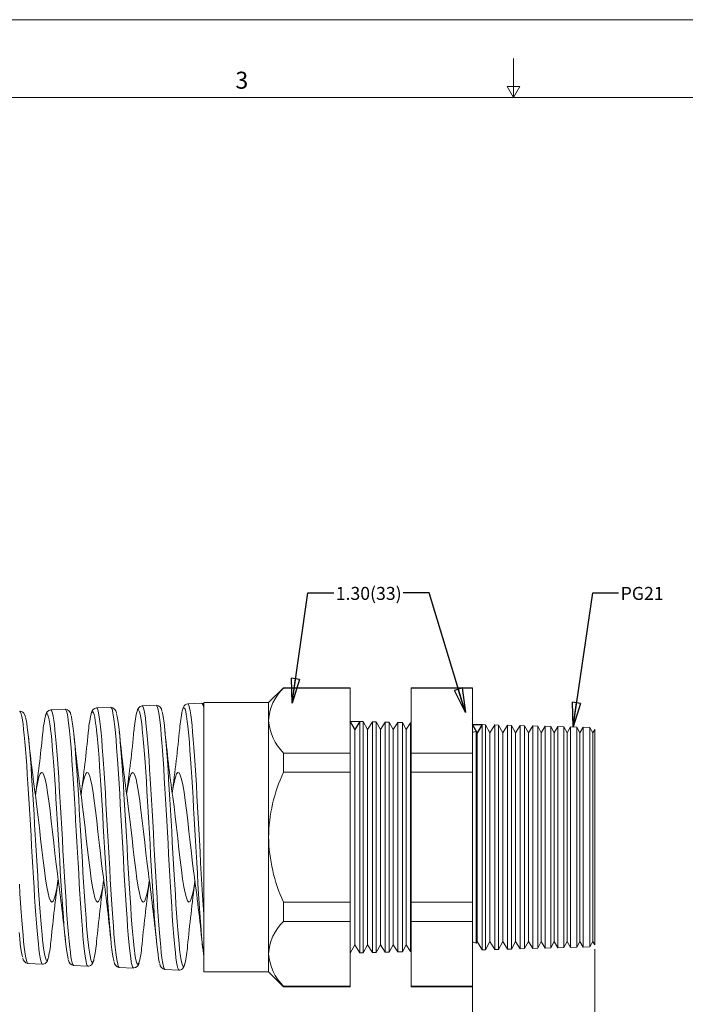
# Model space of a CAD drawing. Units: inches. Extents: x 0 to 22, y 0 to 17.
# Drawn here: x 6.2 to 12.7, y 7.5 to 17 of the extents above; entities that cross this region are included whole.
import ezdxf

# ---------------------------------------------------------------- set-up
doc = ezdxf.new("R2010")
doc.units = ezdxf.units.IN
doc.header["$MEASUREMENT"] = 0
doc.layers.add('VIEW_PV', color=7, linetype='Continuous', lineweight=0)
doc.styles.add('SLDTEXTSTYLE0', font='TXT', dxfattribs={"width": 0.75})
doc.dimstyles.new('SLDDIMSTYLE0', dxfattribs={"dimtxt": 0.125, "dimasz": 0.23622, "dimexe": 0, "dimexo": 0.0625, "dimgap": 0.03125, "dimtad": 1, "dimtoh": 1, "dimlfac": 0.5, "dimdsep": 46, "dimtxsty": 'SLDTEXTSTYLE0', "dimblk1": 'CLOSED', "dimblk2": 'CLOSED', "dimsah": 1, "dimcen": 0.09, "dimadec": 0, "dimazin": 0, "dimtfac": 1, "dimtofl": 0, "dimtmove": 0, "dimatfit": 3, "dimldrblk": 'CLOSED', "dimfxl": 1, "dimtolj": 1, "dimtzin": 12, "dimarcsym": 0})
doc.dimstyles.new('SLDDIMSTYLE1', dxfattribs={"dimtxt": 0.125, "dimasz": 0.23622, "dimexe": 0, "dimexo": 0.0625, "dimgap": 0.03125, "dimtad": 1, "dimtoh": 1, "dimlfac": 0.5, "dimzin": 12, "dimdsep": 46, "dimtxsty": 'SLDTEXTSTYLE0', "dimblk1": 'CLOSED', "dimblk2": 'CLOSED', "dimsah": 1, "dimcen": 0.09, "dimadec": 0, "dimazin": 0, "dimtfac": 1, "dimtofl": 0, "dimtmove": 0, "dimatfit": 3, "dimldrblk": 'CLOSED', "dimfxl": 1, "dimtolj": 1, "dimtzin": 12, "dimarcsym": 0})
doc.dimstyles.new('SLDDIMSTYLE2', dxfattribs={"dimtxt": 0.23622, "dimasz": 0.23622, "dimexe": 0, "dimexo": 0.0625, "dimgap": 0.059055, "dimtad": 0, "dimtih": 1, "dimtoh": 1, "dimdec": 0, "dimzin": 0, "dimdsep": 46, "dimtxsty": 'Standard', "dimblk1": 'CLOSED', "dimblk2": 'CLOSED', "dimsah": 1, "dimcen": 0.09, "dimadec": 0, "dimazin": 0, "dimtfac": 1, "dimtdec": 0, "dimtofl": 0, "dimtmove": 0, "dimatfit": 3, "dimldrblk": 'CLOSED', "dimfxl": 1, "dimtolj": 1, "dimtzin": 0, "dimarcsym": 0})

# ---------------------------------------------------------------- blocks, each defined once
blk = doc.blocks.new('_Closed')
at = {"color": 0, "linetype": 'ByBlock', "lineweight": -2}
for p, q in [((-1, 0.166667), (0, 0)), ((-1, 0.166667), (-1, -0.166667)), ((0, 0), (-1, -0.166667)), ((0, 0), (-1, 0))]:
    blk.add_line(p, q, dxfattribs=at)
blk = doc.blocks.new('*D5')
at = {"layer": 'VIEW_PV'}
for p, q in [((10.6046, 10.1588), (10.6046, 5.107)), ((11.7846, 8.0293), (11.7846, 5.107)), ((11.0965, 5.3449), (11.0965, 5.1464)), ((11.0965, 5.3449), (11.1724, 5.3449)), ((11.4329, 5.3449), (11.357, 5.3449)), ((11.4329, 5.3449), (11.4329, 5.1464)), ((10.6046, 5.1464), (10.1321, 5.1464)), ((11.7846, 5.1464), (10.6046, 5.1464)), ((11.0965, 5.1464), (11.1724, 5.1464)), ((11.4329, 5.1464), (11.357, 5.1464)), ((11.7846, 5.1464), (12.257, 5.1464))]:
    blk.add_line(p, q, dxfattribs=at)
at = {"layer": 'VIEW_PV', "xscale": 0.2362204724, "yscale": 0.2362204724}
blk.add_blockref('_Closed', (10.6046, 5.1464, 0.0141), dxfattribs=at)
at = {"layer": 'VIEW_PV', "xscale": 0.2362204724, "yscale": 0.2362204724, "rotation": 180}
blk.add_blockref('_Closed', (11.7846, 5.1464, 0.0141), dxfattribs=at)
at = {"layer": 'VIEW_PV', "char_height": 0.125, "attachment_point": 1, "style": 'SLDTEXTSTYLE0'}
for s, insert in [('0.59', (10.7483, 5.3061)), ('15', (11.1724, 5.3061))]:
    blk.add_mtext(s, dxfattribs=dict(at, insert=insert))
blk = doc.blocks.new('*D6')
at = {"layer": 'VIEW_PV'}
for p, q in [((10.6046, 10.1588), (10.6046, 5.107)), ((1.6241, 8.0635), (1.6241, 5.107)), ((6.4071, 5.3449), (6.4071, 5.1464)), ((6.4071, 5.3449), (6.483, 5.3449)), ((6.8359, 5.3449), (6.76, 5.3449)), ((6.8359, 5.3449), (6.8359, 5.1464)), ((1.6241, 5.1464), (10.6046, 5.1464)), ((6.4071, 5.1464), (6.483, 5.1464)), ((6.8359, 5.1464), (6.76, 5.1464))]:
    blk.add_line(p, q, dxfattribs=at)
at = {"layer": 'VIEW_PV', "xscale": 0.2362204724, "yscale": 0.2362204724}
for p, rotation in [((1.6241, 5.1464, 0.0141), 180), ((10.6046, 5.1464, 0.0141), 360)]:
    blk.add_blockref('_Closed', p, dxfattribs=dict(at, rotation=rotation))
at = {"layer": 'VIEW_PV', "char_height": 0.125, "attachment_point": 1, "style": 'SLDTEXTSTYLE0'}
for s, insert in [('4.49', (6.0589, 5.3061)), ('114', (6.483, 5.3061))]:
    blk.add_mtext(s, dxfattribs=dict(at, insert=insert))

msp = doc.modelspace()

# ---------------------------------------------------------------- linework, layer by layer
at = {"color": 7, "linetype": 'Continuous', "lineweight": 15}
for p, q in [((8.78, 10.5521), (8.637, 10.4091)), ((9.4244, 10.5521), (8.78, 10.5521)), ((8.78, 10.5521), (8.78, 10.5481)), ((9.4244, 10.5521), (9.4244, 10.5481)), ((10.6046, 10.5521), (10.014, 10.5521)), ((10.014, 10.5481), (10.014, 10.5521)), ((10.6046, 10.5521), (10.6046, 10.5481)), ((9.4244, 10.5481), (8.78, 10.5481)), ((9.4244, 10.5481), (9.4244, 9.9218)), ((10.6046, 10.5481), (10.014, 10.5481)), ((10.014, 9.9218), (10.014, 10.5481)), ((10.6046, 10.5481), (10.6046, 9.9218)), ((7.1139, 10.3632), (6.9761, 10.3572)), ((7.5532, 10.3824), (7.4168, 10.3764)), ((7.4168, 10.3758), (7.4171, 10.3759)), ((7.9925, 10.4016), (7.8575, 10.3957)), ((8.637, 10.4091), (8.0106, 10.4091)), ((8.0106, 9.1091), (8.0106, 10.4091)), ((8.637, 10.4091), (8.637, 10.2349)), ((6.6746, 10.344), (6.5355, 10.338)), ((8.637, 10.2349), (8.637, 9.1091)), ((9.4685, 10.1479), (9.4244, 10.2291)), ((9.5168, 10.2267), (9.4685, 10.1479)), ((9.5502, 10.2258), (9.5168, 10.2267)), ((9.5168, 10.2267), (9.5168, 7.9915)), ((9.5925, 10.1479), (9.5502, 10.2258)), ((9.5502, 10.2258), (9.5502, 9.1091)), ((9.6388, 10.2235), (9.5925, 10.1479)), ((9.676, 10.2225), (9.6388, 10.2235)), ((9.6388, 7.9947), (9.6388, 10.2235)), ((9.7165, 10.1479), (9.676, 10.2225)), ((9.676, 10.2225), (9.676, 9.1091)), ((9.7608, 10.2203), (9.7165, 10.1479)), ((9.8018, 10.2192), (9.7608, 10.2203)), ((9.7608, 7.9979), (9.7608, 10.2203)), ((9.8405, 10.1479), (9.8018, 10.2192)), ((9.8018, 10.2192), (9.8018, 9.1091)), ((9.8829, 10.2171), (9.8405, 10.1479)), ((9.9276, 10.2159), (9.8829, 10.2171)), ((9.8829, 8.0011), (9.8829, 10.2171)), ((9.9645, 10.1479), (9.9276, 10.2159)), ((9.9276, 10.2159), (9.9276, 9.1091)), ((10.0049, 10.2139), (9.9645, 10.1479)), ((10.014, 10.2136), (10.0049, 10.2139)), ((10.0049, 8.0043), (10.0049, 10.2139)), ((10.6969, 10.1958), (10.6486, 10.117)), ((10.7304, 10.1949), (10.6969, 10.1958)), ((10.6969, 10.1958), (10.6969, 8.0224)), ((10.7726, 10.117), (10.7304, 10.1949)), ((10.7304, 10.1949), (10.7304, 9.1091)), ((10.8189, 10.1926), (10.7726, 10.117)), ((10.8561, 10.1916), (10.8189, 10.1926)), ((10.8189, 8.0256), (10.8189, 10.1926)), ((10.8966, 10.117), (10.8561, 10.1916)), ((10.8561, 10.1916), (10.8561, 9.1091)), ((10.941, 10.1894), (10.8966, 10.117)), ((10.9819, 10.1883), (10.941, 10.1894)), ((10.941, 8.0288), (10.941, 10.1894)), ((11.0206, 10.117), (10.9819, 10.1883)), ((10.9819, 10.1883), (10.9819, 9.1091)), ((11.063, 10.1862), (11.0206, 10.117)), ((11.1077, 10.185), (11.063, 10.1862)), ((11.063, 8.032), (11.063, 10.1862)), ((11.1446, 10.117), (11.1077, 10.185)), ((11.1077, 10.185), (11.1077, 9.1091)), ((11.1851, 10.183), (11.1446, 10.117)), ((11.2335, 10.1817), (11.1851, 10.183)), ((11.1851, 8.0352), (11.1851, 10.183)), ((11.2686, 10.117), (11.2335, 10.1817)), ((11.2335, 10.1817), (11.2335, 9.1091)), ((11.3071, 10.1798), (11.2686, 10.117)), ((11.3593, 10.1784), (11.3071, 10.1798)), ((11.3071, 8.0384), (11.3071, 10.1798)), ((11.3926, 10.117), (11.3593, 10.1784)), ((11.3593, 10.1784), (11.3593, 9.1091)), ((11.4292, 10.1766), (11.3926, 10.117)), ((11.4851, 10.1751), (11.4292, 10.1766)), ((11.4292, 8.0416), (11.4292, 10.1766)), ((11.5166, 10.117), (11.4851, 10.1751)), ((11.4851, 10.1751), (11.4851, 9.1091)), ((11.5512, 10.1734), (11.5166, 10.117)), ((11.6109, 10.1718), (11.5512, 10.1734)), ((11.5512, 8.0448), (11.5512, 10.1734)), ((11.6406, 10.117), (11.6109, 10.1718)), ((11.6109, 10.1718), (11.6109, 9.1091)), ((11.6732, 10.1702), (11.6406, 10.117)), ((11.7367, 10.1685), (11.6732, 10.1702)), ((11.6732, 8.048), (11.6732, 10.1702)), ((9.4685, 10.1479), (9.4685, 8.0703)), ((9.5925, 10.1479), (9.5925, 8.0703)), ((9.7165, 10.1479), (9.7165, 8.0703)), ((9.8405, 10.1479), (9.8405, 8.0703)), ((9.9645, 10.1479), (9.9645, 8.0703)), ((10.6486, 10.117), (10.6402, 10.1326)), ((10.6402, 9.1091), (10.6402, 10.1326)), ((10.6486, 10.117), (10.6486, 8.1012)), ((10.7726, 10.117), (10.7726, 8.1012)), ((10.8966, 10.117), (10.8966, 8.1012)), ((11.0206, 10.117), (11.0206, 8.1012)), ((11.1446, 10.117), (11.1446, 8.1012)), ((11.2686, 10.117), (11.2686, 8.1012)), ((11.3926, 10.117), (11.3926, 8.1012)), ((11.5166, 10.117), (11.5166, 8.1012)), ((11.6406, 10.117), (11.6406, 8.1012)), ((11.7646, 10.117), (11.7367, 10.1685)), ((11.7367, 10.1685), (11.7367, 9.1091)), ((11.7846, 10.1495), (11.7646, 10.117)), ((11.7646, 10.117), (11.7646, 8.1012)), ((11.7846, 8.0687), (11.7846, 10.1495)), ((8.78, 9.9218), (8.78, 9.7354)), ((9.4244, 9.9218), (8.78, 9.9218)), ((9.4244, 9.9218), (9.4244, 9.7354)), ((10.6046, 9.9218), (10.014, 9.9218)), ((10.014, 9.7354), (10.014, 9.9218)), ((10.6046, 9.9218), (10.6046, 9.7354)), ((9.4244, 9.7354), (8.78, 9.7354)), ((9.4244, 9.7354), (9.4244, 8.4828)), ((10.6046, 9.7354), (10.014, 9.7354)), ((10.014, 8.4828), (10.014, 9.7354)), ((10.6046, 9.7354), (10.6046, 8.4828)), ((8.0106, 7.8091), (8.0106, 9.1091)), ((8.637, 9.1091), (8.637, 7.9833)), ((9.5502, 9.1091), (9.5502, 7.9924)), ((9.676, 9.1091), (9.676, 7.9957)), ((9.8018, 9.1091), (9.8018, 7.999)), ((9.9276, 9.1091), (9.9276, 8.0023)), ((10.6402, 8.0856), (10.6402, 9.1091)), ((10.7304, 9.1091), (10.7304, 8.0233)), ((10.8561, 9.1091), (10.8561, 8.0266)), ((10.9819, 9.1091), (10.9819, 8.0299)), ((11.1077, 9.1091), (11.1077, 8.0332)), ((11.2335, 9.1091), (11.2335, 8.0365)), ((11.3593, 9.1091), (11.3593, 8.0398)), ((11.4851, 9.1091), (11.4851, 8.043)), ((11.6109, 9.1091), (11.6109, 8.0463)), ((11.7367, 9.1091), (11.7367, 8.0496)), ((9.4244, 8.4828), (8.78, 8.4828)), ((8.78, 8.4828), (8.78, 8.2964)), ((9.4244, 8.4828), (9.4244, 8.2964)), ((10.014, 8.2964), (10.014, 8.4828)), ((10.6046, 8.4828), (10.014, 8.4828)), ((10.6046, 8.4828), (10.6046, 8.2964)), ((9.4244, 8.2964), (8.78, 8.2964)), ((9.4244, 8.2964), (9.4244, 7.6701)), ((10.6046, 8.2964), (10.014, 8.2964)), ((10.014, 7.6701), (10.014, 8.2964)), ((10.6046, 8.2964), (10.6046, 7.6701)), ((10.6402, 8.0856), (10.6486, 8.1012)), ((10.6486, 8.1012), (10.6969, 8.0224)), ((10.7304, 8.0233), (10.7726, 8.1012)), ((10.7726, 8.1012), (10.8189, 8.0256)), ((10.8561, 8.0266), (10.8966, 8.1012)), ((10.8966, 8.1012), (10.941, 8.0288)), ((10.9819, 8.0299), (11.0206, 8.1012)), ((11.0206, 8.1012), (11.063, 8.032)), ((11.1077, 8.0332), (11.1446, 8.1012)), ((11.1446, 8.1012), (11.1851, 8.0352)), ((11.2335, 8.0365), (11.2686, 8.1012)), ((11.2686, 8.1012), (11.3071, 8.0384)), ((11.3593, 8.0398), (11.3926, 8.1012)), ((11.3926, 8.1012), (11.4292, 8.0416)), ((11.4851, 8.043), (11.5166, 8.1012)), ((11.5166, 8.1012), (11.5512, 8.0448)), ((11.6109, 8.0463), (11.6406, 8.1012)), ((11.6406, 8.1012), (11.6732, 8.048)), ((11.7367, 8.0496), (11.7646, 8.1012)), ((11.7646, 8.1012), (11.7846, 8.0687)), ((9.4244, 7.9891), (9.4685, 8.0703)), ((9.4685, 8.0703), (9.5168, 7.9915)), ((9.5168, 7.9915), (9.5502, 7.9924)), ((9.5502, 7.9924), (9.5925, 8.0703)), ((9.5925, 8.0703), (9.6388, 7.9947)), ((9.6388, 7.9947), (9.676, 7.9957)), ((9.676, 7.9957), (9.7165, 8.0703)), ((9.7165, 8.0703), (9.7608, 7.9979)), ((9.7608, 7.9979), (9.8018, 7.999)), ((9.8018, 7.999), (9.8405, 8.0703)), ((9.8405, 8.0703), (9.8829, 8.0011)), ((9.8829, 8.0011), (9.9276, 8.0023)), ((9.9276, 8.0023), (9.9645, 8.0703)), ((9.9645, 8.0703), (10.0049, 8.0043)), ((10.0049, 8.0043), (10.014, 8.0045)), ((10.6969, 8.0224), (10.7304, 8.0233)), ((10.8189, 8.0256), (10.8561, 8.0266)), ((10.941, 8.0288), (10.9819, 8.0299)), ((11.063, 8.032), (11.1077, 8.0332)), ((11.1851, 8.0352), (11.2335, 8.0365)), ((11.3071, 8.0384), (11.3593, 8.0398)), ((11.4292, 8.0416), (11.4851, 8.043)), ((11.5512, 8.0448), (11.6109, 8.0463)), ((11.6732, 8.048), (11.7367, 8.0496)), ((6.3152, 7.8898), (6.4549, 7.8837)), ((8.637, 7.9833), (8.637, 7.8091)), ((6.7558, 7.8706), (6.8942, 7.8646)), ((7.1965, 7.8514), (7.3335, 7.8454)), ((7.6372, 7.8321), (7.7729, 7.8262)), ((8.0106, 7.8091), (8.637, 7.8091)), ((8.637, 7.8091), (8.78, 7.6661)), ((9.4244, 7.6701), (8.78, 7.6701)), ((8.78, 7.6701), (8.78, 7.6661)), ((8.78, 7.6661), (9.4244, 7.6661)), ((9.4244, 7.6701), (9.4244, 7.6661)), ((10.6046, 7.6701), (10.014, 7.6701)), ((10.014, 7.6661), (10.014, 7.6701)), ((10.014, 7.6661), (10.6046, 7.6661)), ((10.6046, 7.6701), (10.6046, 7.6661))]:
    msp.add_line(p, q, dxfattribs=at)
at = {"color": 7, "linetype": 'Continuous'}
for p, q in [((9.4244, 10.2291), (9.5168, 10.2267)), ((9.4685, 10.1479), (9.4244, 10.2291)), ((9.5168, 10.2267), (9.4685, 10.1479)), ((10.6046, 10.1982), (10.6969, 10.1958)), ((10.6486, 10.117), (10.6046, 10.1982)), ((10.6969, 10.1958), (10.6486, 10.117))]:
    msp.add_line(p, q, dxfattribs=at)
at = {"color": 7, "linetype": 'Continuous', "lineweight": 15, "flags": 128}
for points in [[(7.3336, 7.8465), (7.3298, 7.8474), (7.3238, 7.858), (7.318, 7.8772), (7.3122, 7.9048), (7.3063, 7.9419), (7.3003, 7.9876), (7.2945, 8.0398), (7.2886, 8.0994), (7.2826, 8.1681), (7.2766, 8.2435), (7.2708, 8.3229), (7.265, 8.4077), (7.259, 8.5), (7.2531, 8.5967), (7.2472, 8.6942), (7.2414, 8.7946), (7.2354, 8.9001), (7.2294, 9.0071), (7.2236, 9.1117), (7.2178, 9.2163), (7.2118, 9.3231), (7.2058, 9.4283), (7.2, 9.5282), (7.1942, 9.6252), (7.1882, 9.7213), (7.1822, 9.8128), (7.1764, 9.8968), (7.1706, 9.9753), (7.1646, 10.0498), (7.1586, 10.1173), (7.1528, 10.1759), (7.147, 10.227), (7.141, 10.2715), (7.135, 10.3076), (7.1292, 10.3341), (7.1234, 10.3522), (7.1174, 10.3618), (7.1139, 10.3621)], [(7.4171, 10.3759), (7.4179, 10.3763), (7.4238, 10.3706), (7.4298, 10.3556), (7.4358, 10.3314), (7.4417, 10.2993), (7.4475, 10.2589), (7.4535, 10.2089), (7.4595, 10.1509), (7.4653, 10.0871), (7.4712, 10.0165), (7.4772, 9.9373), (7.4833, 9.8519), (7.4891, 9.7637), (7.4949, 9.6709), (7.5009, 9.5713), (7.5069, 9.4683), (7.5128, 9.3655), (7.5186, 9.261), (7.5247, 9.1523), (7.5307, 9.0432), (7.5365, 8.9376), (7.5424, 8.8332), (7.5484, 8.7277), (7.5544, 8.625), (7.5602, 8.5285), (7.5661, 8.436), (7.5721, 8.3457), (7.5781, 8.2609), (7.584, 8.1845), (7.5898, 8.1145), (7.5958, 8.0496), (7.6018, 7.9925), (7.6077, 7.9448), (7.6135, 7.9052), (7.6196, 7.8732), (7.6256, 7.8502), (7.6314, 7.8367), (7.6372, 7.8321)], [(7.773, 7.8266), (7.7724, 7.8262), (7.7666, 7.8317), (7.7608, 7.8461), (7.7548, 7.8699), (7.7488, 7.9029), (7.743, 7.9433), (7.7372, 7.9918), (7.7312, 8.0497), (7.7252, 8.1154), (7.7194, 8.1862), (7.7136, 8.2633), (7.7076, 8.3488), (7.7016, 8.4398), (7.6958, 8.5328), (7.69, 8.6298), (7.684, 8.7331), (7.678, 8.8391), (7.6722, 8.9439), (7.6663, 9.0498), (7.6603, 9.1592), (7.6543, 9.2682), (7.6485, 9.3729), (7.6427, 9.4758), (7.6368, 9.579), (7.6308, 9.6787), (7.6249, 9.7715), (7.6191, 9.8598), (7.6131, 9.9451), (7.6071, 10.0243), (7.6013, 10.0947), (7.5955, 10.1584), (7.5895, 10.2163), (7.5836, 10.266), (7.5777, 10.3062), (7.5719, 10.3382), (7.5659, 10.3621), (7.5599, 10.3769), (7.5541, 10.3823), (7.5532, 10.3818)], [(7.8575, 10.3951), (7.844, 10.3929), (7.8319, 10.3861), (7.8237, 10.3782), (7.8177, 10.3693), (7.8123, 10.3578), (7.8059, 10.3379), (7.8055, 10.3363)], [(7.8576, 10.3951), (7.8628, 10.3924), (7.8686, 10.3802), (7.8744, 10.3592), (7.8804, 10.3286), (7.8864, 10.289), (7.8923, 10.2421), (7.8982, 10.1874), (7.9042, 10.1232), (7.9102, 10.0516), (7.9161, 9.9753), (7.9219, 9.893), (7.9279, 9.8026), (7.9339, 9.707), (7.9397, 9.6099), (7.9456, 9.5093), (7.9516, 9.4028), (7.9577, 9.2941), (7.9635, 9.1871), (7.9693, 9.0795), (7.9753, 8.969), (7.9813, 8.8595), (7.9872, 8.7548), (7.993, 8.6525), (7.999, 8.5505), (8.005, 8.4526), (8.0106, 8.3663)], [(8.0106, 10.3599), (8.0085, 10.3691), (8.0027, 10.3887), (7.9968, 10.3994), (7.9926, 10.4006)], [(8.0109, 10.3976), (8.0077, 10.3992), (7.9927, 10.401)], [(6.4549, 7.8845), (6.4504, 7.8866), (6.4446, 7.8977), (6.4387, 7.9172), (6.4327, 7.9459), (6.4267, 7.9831), (6.4209, 8.0271), (6.4151, 8.0786), (6.4091, 8.139), (6.4032, 8.2065), (6.3973, 8.2784), (6.3915, 8.356), (6.3855, 8.4413), (6.3795, 8.5314), (6.3737, 8.623), (6.3679, 8.7179), (6.3619, 8.8184), (6.3559, 8.921), (6.3501, 9.0219), (6.3443, 9.1234), (6.3383, 9.2277), (6.3323, 9.3311), (6.3265, 9.4299), (6.3207, 9.5265), (6.3147, 9.6229), (6.3087, 9.7154), (6.3029, 9.801), (6.2971, 9.8819), (6.2911, 9.9594), (6.2851, 10.0307), (6.2792, 10.0935), (6.2734, 10.1494), (6.2675, 10.1995), (6.2615, 10.2415), (6.2557, 10.2743), (6.2498, 10.2991), (6.2438, 10.3161), (6.2378, 10.3241), (6.2352, 10.3238)], [(6.2897, 10.2718), (6.2821, 10.2926), (6.2738, 10.3061), (6.2653, 10.3146), (6.2529, 10.3215), (6.2371, 10.3243), (6.2354, 10.324)], [(6.291, 10.2651), (6.297, 10.2409), (6.303, 10.2084), (6.3088, 10.1691), (6.3146, 10.1224), (6.3206, 10.067), (6.3266, 10.0047), (6.3324, 9.9377), (6.3382, 9.8649), (6.3443, 9.7846), (6.3502, 9.6993), (6.356, 9.6122), (6.3618, 9.5216), (6.3678, 9.4253), (6.3738, 9.3268), (6.3796, 9.2293), (6.3855, 9.131), (6.3915, 9.0297), (6.3975, 8.9289), (6.4033, 8.8321), (6.4091, 8.7373), (6.415, 8.6423), (6.421, 8.5508), (6.4268, 8.4656), (6.4327, 8.3849), (6.4387, 8.307), (6.4447, 8.235), (6.4505, 8.1712), (6.4563, 8.1137), (6.4612, 8.0711)], [(6.5332, 10.1498), (6.5321, 10.1597), (6.526, 10.2042), (6.52, 10.2406), (6.5142, 10.268), (6.5083, 10.2873), (6.5023, 10.2987), (6.4963, 10.3013), (6.4905, 10.2954), (6.4846, 10.2813), (6.4835, 10.277)], [(6.5355, 10.3373), (6.5402, 10.3354), (6.546, 10.3246), (6.552, 10.3047), (6.558, 10.276), (6.5639, 10.2398), (6.5698, 10.1958), (6.5758, 10.1426), (6.5818, 10.0818), (6.5877, 10.0158), (6.5935, 9.9434), (6.5995, 9.8629), (6.6055, 9.7769), (6.6113, 9.6885), (6.6172, 9.596), (6.6232, 9.4973), (6.6293, 9.3958), (6.6351, 9.295), (6.6409, 9.1928), (6.6469, 9.0871), (6.6529, 8.9815), (6.6588, 8.8797), (6.6646, 8.7794), (6.6707, 8.6786), (6.6767, 8.581), (6.6825, 8.4897), (6.6884, 8.4027), (6.6944, 8.3183), (6.7004, 8.2397), (6.7062, 8.1694), (6.7121, 8.1055), (6.7181, 8.0471), (6.7242, 7.9965), (6.73, 7.9551), (6.7358, 7.9216), (6.7418, 7.8959), (6.7478, 7.879), (6.7537, 7.8713), (6.7558, 7.8716)], [(6.8942, 7.8652), (6.8931, 7.8648), (6.8873, 7.871), (6.8813, 7.8864), (6.8753, 7.9108), (6.8695, 7.9428), (6.8637, 7.9829), (6.8577, 8.0323), (6.8517, 8.0896), (6.8459, 8.1523), (6.8401, 8.2217), (6.8341, 8.2995), (6.8281, 8.3831), (6.8223, 8.4695), (6.8165, 8.5602), (6.8104, 8.6575), (6.8045, 8.7581), (6.7986, 8.8582), (6.7928, 8.9601), (6.7869, 9.0659), (6.7809, 9.172), (6.7751, 9.2746), (6.7692, 9.3761), (6.7632, 9.4785), (6.7572, 9.5782), (6.7514, 9.6717), (6.7456, 9.7613), (6.7397, 9.8487), (6.7337, 9.9307), (6.7279, 10.0046), (6.722, 10.0723), (6.716, 10.1349), (6.71, 10.19), (6.7042, 10.2359), (6.6984, 10.274), (6.6924, 10.3048), (6.6865, 10.3269), (6.6806, 10.3397), (6.6748, 10.344), (6.6746, 10.3439)], [(6.7311, 10.2803), (6.7338, 10.2708), (6.7396, 10.2423), (6.7456, 10.2048), (6.7515, 10.1592), (6.7574, 10.1075), (6.7632, 10.0489), (6.7692, 9.9818), (6.7752, 9.9083), (6.781, 9.8311), (6.7868, 9.749), (6.7928, 9.6598), (6.7988, 9.5665), (6.8046, 9.4726), (6.8104, 9.3761), (6.8164, 9.2749), (6.8224, 9.1725), (6.8282, 9.0724), (6.834, 8.9725), (6.84, 8.8707), (6.846, 8.7706), (6.8518, 8.6757), (6.8576, 8.5836), (6.8636, 8.4928), (6.8696, 8.4063), (6.8755, 8.3272), (6.8813, 8.2535), (6.8872, 8.1838), (6.8932, 8.1208), (6.899, 8.0666), (6.9028, 8.0365)], [(6.9723, 10.1799), (6.9708, 10.1924), (6.9649, 10.2338), (6.9591, 10.2674), (6.953, 10.2936), (6.947, 10.3111), (6.9412, 10.3196), (6.9354, 10.3197), (6.9294, 10.311), (6.9242, 10.2961)], [(6.9762, 10.3561), (6.979, 10.3563), (6.985, 10.3476), (6.9909, 10.3304), (6.9968, 10.3047), (7.0028, 10.2696), (7.0088, 10.226), (7.0147, 10.1757), (7.0205, 10.118), (7.0265, 10.0512), (7.0325, 9.9776), (7.0383, 9.8998), (7.0442, 9.8165), (7.0502, 9.7256), (7.0563, 9.6302), (7.0621, 9.5337), (7.0679, 9.4343), (7.0739, 9.3296), (7.0799, 9.2232), (7.0858, 9.1189), (7.0917, 9.0146), (7.0977, 8.9078), (7.1037, 8.8026), (7.1096, 8.7023), (7.1154, 8.6049), (7.1214, 8.5082), (7.1274, 8.416), (7.1332, 8.3311), (7.1391, 8.2517), (7.1451, 8.1761), (7.1512, 8.1074), (7.157, 8.0476), (7.1628, 7.9951), (7.1688, 7.9492), (7.1748, 7.9119), (7.1807, 7.8839), (7.1865, 7.8645), (7.1926, 7.8535), (7.1966, 7.8524)], [(7.1694, 10.3029), (7.1705, 10.2996), (7.1765, 10.2734), (7.1823, 10.2397), (7.1882, 10.1982), (7.1942, 10.1476), (7.2002, 10.0894), (7.206, 10.0259), (7.2118, 9.956), (7.2177, 9.878), (7.2237, 9.7943), (7.2295, 9.7081), (7.2354, 9.6177), (7.2414, 9.521), (7.2474, 9.4213), (7.2532, 9.3221), (7.259, 9.2213), (7.265, 9.1169), (7.2709, 9.0123), (7.2767, 8.9113), (7.2826, 8.8116), (7.2886, 8.7112), (7.2946, 8.6136), (7.3004, 8.5222), (7.3062, 8.4348), (7.3122, 8.3498), (7.3181, 8.2702), (7.324, 8.1988), (7.3298, 8.1336), (7.3358, 8.0736), (7.3405, 8.0324)], [(7.4181, 10.1507), (7.4156, 10.1747), (7.4098, 10.2223), (7.4038, 10.2632), (7.3978, 10.2956), (7.3919, 10.3188), (7.3861, 10.3335), (7.38, 10.3398), (7.374, 10.337), (7.3682, 10.3257), (7.3655, 10.3166)], [(7.6093, 10.3192), (7.6131, 10.3051), (7.6191, 10.2737), (7.6251, 10.2339), (7.6309, 10.1872), (7.6367, 10.133), (7.6427, 10.0699), (7.6486, 9.9997), (7.6545, 9.9251), (7.6603, 9.8449), (7.6663, 9.7571), (7.6723, 9.6645), (7.6781, 9.5705), (7.6839, 9.4732), (7.6899, 9.3705), (7.6959, 9.2659), (7.7017, 9.163), (7.7075, 9.0597), (7.7135, 8.9538), (7.7195, 8.849), (7.7253, 8.7488), (7.7312, 8.6512), (7.7371, 8.5539), (7.7431, 8.4608), (7.7489, 8.3747), (7.7548, 8.2936), (7.7608, 8.2161), (7.7667, 8.1452), (7.7726, 8.0829), (7.7784, 8.0277), (7.782, 7.9979)], [(7.8523, 10.2239), (7.8484, 10.2546), (7.8426, 10.2923), (7.8367, 10.3218), (7.8307, 10.3434), (7.8247, 10.3558), (7.8189, 10.3591), (7.813, 10.3538), (7.807, 10.3393), (7.8044, 10.3292)], [(7.1444, 7.9135), (7.1428, 7.9183), (7.1368, 7.9459), (7.131, 7.9809), (7.1251, 8.0237), (7.1191, 8.0756), (7.1131, 8.1351), (7.1073, 8.1997), (7.1014, 8.2706), (7.0954, 8.3496), (7.0893, 8.4342), (7.0835, 8.5211), (7.0777, 8.612), (7.0717, 8.7092), (7.0657, 8.8093), (7.0598, 8.9085), (7.054, 9.0091), (7.0479, 9.1134), (7.0419, 9.2176), (7.0361, 9.318), (7.0302, 9.4169), (7.0242, 9.5164), (7.0182, 9.613), (7.0124, 9.7031), (7.0065, 9.7891), (7.0005, 9.8727), (6.9945, 9.9506), (6.9886, 10.0203), (6.9828, 10.0837), (6.9768, 10.1418), (6.9723, 10.1799)], [(8.0106, 7.9574), (8.0008, 8.04), (7.9907, 8.1458), (7.9849, 8.2167), (7.979, 8.2936), (7.973, 8.3787), (7.967, 8.4692), (7.9611, 8.5615), (7.9553, 8.6576), (7.9493, 8.7597), (7.9433, 8.8644), (7.9374, 8.9678), (7.9316, 9.0721), (7.9256, 9.1797), (7.9196, 9.2867), (7.9138, 9.3894), (7.9079, 9.49), (7.9019, 9.5909), (7.8958, 9.6882), (7.89, 9.7785), (7.8842, 9.8642), (7.8782, 9.9469), (7.8722, 10.0234), (7.8663, 10.0913), (7.8605, 10.1523), (7.8544, 10.2075), (7.8523, 10.2239)], [(6.7045, 7.9291), (6.704, 7.9306), (6.6981, 7.9544), (6.6921, 7.9872), (6.6861, 8.0283), (6.6803, 8.0757), (6.6744, 8.1304), (6.6684, 8.1937), (6.6623, 8.2637), (6.6565, 8.3376), (6.6507, 8.4169), (6.6447, 8.5035), (6.6387, 8.5945), (6.6328, 8.6864), (6.627, 8.7813), (6.6209, 8.8813), (6.6149, 8.9829), (6.6091, 9.0825), (6.6032, 9.1822), (6.5972, 9.2843), (6.5912, 9.385), (6.5854, 9.4809), (6.5795, 9.5741), (6.5735, 9.6667), (6.5674, 9.7552), (6.5616, 9.8365), (6.5558, 9.9127), (6.5498, 9.9853), (6.5438, 10.0515), (6.5379, 10.1091), (6.5332, 10.1498)], [(7.5848, 7.8957), (7.5817, 7.9072), (7.5758, 7.9369), (7.5698, 7.976), (7.5638, 8.0233), (7.5579, 8.077), (7.5521, 8.1378), (7.5461, 8.2074), (7.5401, 8.2835), (7.5342, 8.3633), (7.5284, 8.4483), (7.5223, 8.5404), (7.5163, 8.6368), (7.5105, 8.7336), (7.5047, 8.833), (7.4987, 8.9373), (7.4927, 9.0429), (7.4868, 9.1458), (7.4809, 9.2484), (7.4749, 9.353), (7.4689, 9.4558), (7.4631, 9.5531), (7.4572, 9.6473), (7.4512, 9.7404), (7.4452, 9.8288), (7.4394, 9.9095), (7.4335, 9.9847), (7.4275, 10.0556), (7.4214, 10.1196), (7.4181, 10.1507)], [(6.604, 8.7243), (6.5992, 8.7578), (6.5875, 8.849), (6.5754, 8.9505), (6.5637, 9.0536), (6.5517, 9.1613), (6.5401, 9.2645), (6.528, 9.3661), (6.5163, 9.4577), (6.5043, 9.5417), (6.4926, 9.611), (6.4806, 9.6678), (6.4689, 9.7071), (6.4569, 9.7301), (6.4452, 9.7349), (6.4331, 9.7216), (6.4214, 9.6913), (6.4094, 9.6432), (6.3977, 9.5812), (6.3868, 9.5108)], [(7.0428, 8.725), (7.0381, 8.758), (7.0261, 8.8521), (7.0144, 8.9508), (7.0024, 9.0569), (6.9907, 9.1616), (6.9787, 9.2677), (6.967, 9.3664), (6.9549, 9.4604), (6.9432, 9.5419), (6.9312, 9.613), (6.9195, 9.6679), (6.9075, 9.7081), (6.8958, 9.7302), (6.8838, 9.7348), (6.8721, 9.7216), (6.8601, 9.6901), (6.8484, 9.643), (6.8363, 9.5791), (6.8268, 9.5176)], [(7.4819, 8.7246), (7.4767, 8.7608), (7.465, 8.8523), (7.453, 8.954), (7.4413, 9.0572), (7.4293, 9.1649), (7.4176, 9.268), (7.4056, 9.3694), (7.3939, 9.4607), (7.3819, 9.5443), (7.3702, 9.6132), (7.3581, 9.6694), (7.3465, 9.7082), (7.3344, 9.7306), (7.3227, 9.7348), (7.3107, 9.7209), (7.299, 9.69), (7.287, 9.6413), (7.2753, 9.5789), (7.2669, 9.5245)], [(7.9209, 8.7248), (7.9157, 8.761), (7.9037, 8.8554), (7.892, 8.9543), (7.88, 9.0605), (7.8683, 9.1652), (7.8562, 9.2712), (7.8445, 9.3697), (7.8325, 9.4634), (7.8208, 9.5445), (7.8088, 9.6152), (7.7971, 9.6695), (7.7851, 9.7091), (7.7734, 9.7306), (7.7614, 9.7346), (7.7497, 9.7208), (7.7376, 9.6887), (7.726, 9.6411), (7.7139, 9.5766), (7.707, 9.5317)], [(6.3892, 9.4934), (6.3898, 9.4893), (6.4015, 9.4011), (6.4136, 9.3019), (6.4253, 9.1999), (6.4374, 9.0924), (6.4492, 8.9884), (6.4613, 8.8849), (6.473, 8.7906), (6.4851, 8.703), (6.4968, 8.6292), (6.5089, 8.5674), (6.5207, 8.5226), (6.5328, 8.4936), (6.5445, 8.4829), (6.5566, 8.4901), (6.5683, 8.5147), (6.5804, 8.5573), (6.5922, 8.6143), (6.6042, 8.6875), (6.6066, 8.7039)], [(6.8301, 9.4942), (6.8304, 9.4918), (6.8425, 9.4012), (6.8543, 9.3048), (6.8664, 9.2), (6.8781, 9.0955), (6.8902, 8.9885), (6.9019, 8.8878), (6.914, 8.7907), (6.9258, 8.7053), (6.9378, 8.6293), (6.9496, 8.5689), (6.9617, 8.5226), (6.9734, 8.4942), (6.9855, 8.4829), (6.9972, 8.4897), (7.0093, 8.5147), (7.0211, 8.5558), (7.0331, 8.6143), (7.0449, 8.6852), (7.0465, 8.6968)], [(7.271, 9.4947), (7.2714, 9.4918), (7.2832, 9.4039), (7.2953, 9.3049), (7.307, 9.2031), (7.3191, 9.0956), (7.3308, 8.9915), (7.3429, 8.8879), (7.3547, 8.7934), (7.3667, 8.7054), (7.3785, 8.6313), (7.3906, 8.569), (7.4023, 8.5237), (7.4144, 8.4942), (7.4261, 8.483), (7.4383, 8.4897), (7.45, 8.5137), (7.4621, 8.5558), (7.4738, 8.6124), (7.4859, 8.6851), (7.4865, 8.6894)], [(7.712, 9.4947), (7.7121, 9.4943), (7.7242, 9.404), (7.7359, 9.3078), (7.748, 9.2031), (7.7597, 9.0987), (7.7719, 8.9916), (7.7836, 8.8908), (7.7957, 8.7934), (7.8074, 8.7077), (7.8195, 8.6313), (7.8313, 8.5705), (7.8433, 8.5237), (7.8551, 8.4948), (7.8672, 8.483), (7.8789, 8.4892), (7.891, 8.5137), (7.9027, 8.5544), (7.9148, 8.6124), (7.9265, 8.6825)], [(6.2317, 8.6566), (6.2376, 8.5642), (6.2436, 8.4729), (6.2497, 8.3863), (6.2555, 8.3072), (6.2613, 8.2336), (6.2673, 8.1642), (6.2733, 8.1017), (6.2792, 8.0481), (6.2851, 8.0018), (6.2911, 7.9622), (6.2971, 7.9309), (6.303, 7.9089), (6.3088, 7.8952), (6.3148, 7.8899), (6.3152, 7.8901)], [(6.2625, 7.9534), (6.2591, 7.9656), (6.2532, 7.9947), (6.2474, 8.0316), (6.2413, 8.0773), (6.2353, 8.1306), (6.2295, 8.1892)], [(6.4612, 8.0711), (6.4623, 8.0618), (6.4682, 8.0176), (6.4741, 7.9822), (6.4799, 7.9546), (6.4859, 7.9346), (6.4919, 7.9231), (6.4977, 7.9203), (6.5035, 7.9257), (6.5095, 7.9399), (6.5117, 7.9482)], [(6.9028, 8.0365), (6.9049, 8.0195), (6.9109, 7.9789), (6.9169, 7.9466), (6.9227, 7.9233), (6.9285, 7.9082), (6.9344, 7.9014), (6.9404, 7.9034), (6.9462, 7.9138), (6.9504, 7.9272)], [(7.3405, 8.0324), (7.3418, 8.0211), (7.3476, 7.9777), (7.3534, 7.9421), (7.3594, 7.9139), (7.3654, 7.8945), (7.3712, 7.8841), (7.377, 7.8822), (7.383, 7.8891), (7.3889, 7.9045)], [(7.782, 7.9979), (7.7844, 7.9787), (7.7903, 7.938), (7.7962, 7.9066), (7.802, 7.8835), (7.808, 7.8686), (7.814, 7.8627), (7.8198, 7.8658), (7.8256, 7.8775), (7.8289, 7.8892)], [(6.4549, 7.8848), (6.466, 7.8848), (6.4802, 7.8905), (6.4898, 7.8982), (6.4966, 7.9067), (6.5022, 7.917), (6.5082, 7.9328), (6.5103, 7.941)], [(6.8942, 7.8654), (6.902, 7.865), (6.9171, 7.8698), (6.9274, 7.8773), (6.9346, 7.8855), (6.9403, 7.8952), (6.946, 7.9092), (6.949, 7.92)], [(7.773, 7.8271), (7.7797, 7.8266), (7.795, 7.8312), (7.8055, 7.8385), (7.8128, 7.8467), (7.8185, 7.8562), (7.824, 7.8694), (7.8275, 7.8821)]]:
    msp.add_lwpolyline(points, dxfattribs=at)
at = {"color": 7, "linetype": 'Continuous', "lineweight": 15}
for centre, radius, start, end in [((9.1132, 10.2067), 0.477, 134.30434, 176.60788), ((7.1094, 10.3035), 0.0589, 6.36278, 85.66723), ((7.4269, 10.3166), 0.0602, 99.36606, 173.26375), ((7.5477, 10.322), 0.0604, 4.1533, 84.70564), ((7.6781, 10.0019), 1.2259, 167.0318, 175.528), ((6.5454, 10.2776), 0.0607, 99.46743, 173.87653), ((6.67, 10.2829), 0.0599, 4.32188, 85.80036), ((7.9835, 10.0436), 1.0889, 166.5956, 176.08159), ((6.9859, 10.2966), 0.0605, 99.31288, 173.69597), ((8.5025, 10.0511), 1.1676, 166.85738, 175.72063), ((9.04, 10.0609), 1.2644, 167.74992, 175.51442), ((9.1314, 10.2714), 0.4957, 184.22558, 224.8622), ((23.156, 11.7921), 16.9235, 185.78769, 187.80666), ((-11.5073, 11.9224), 18.0556, 352.32711, 354.19912), ((23.9855, 11.8409), 17.3151, 185.7507, 187.78902), ((-10.9537, 11.9095), 17.9403, 352.3424, 354.269), ((25.1283, 11.9248), 18.0218, 185.72886, 187.74943), ((-11.104, 11.9807), 18.5339, 352.38972, 354.29479), ((26.0128, 11.9804), 18.4688, 185.69182, 187.73509), ((-11.4177, 12.0723), 19.2922, 352.43935, 354.3107), ((10.6066, 10.1882), 0.065, 268.23677, 301.15767), ((10.1836, 9.0854), 1.5467, 155.15267, 179.12407), ((10.2122, 9.1393), 1.5755, 181.09793, 204.62533), ((24.3261, 6.3191), 17.8791, 172.33728, 174.21082), ((-10.6153, 6.3719), 17.3789, 5.74714, 7.77918), ((24.9189, 6.2958), 18.0325, 172.3522, 174.25586), ((-10.7503, 6.3009), 17.9572, 5.71608, 7.75821), ((25.918, 6.227), 18.5949, 172.39448, 174.27715), ((-11.6515, 6.1421), 19.3067, 5.72445, 7.68694), ((27.687, 6.072), 19.9317, 172.47891, 174.27666), ((-10.3655, 6.2392), 18.4543, 5.60866, 7.74057), ((9.1132, 7.955), 0.477, 134.30434, 176.60788), ((5.3118, 8.2194), 1.2301, 347.26364, 355.48498), ((5.8522, 8.1828), 1.1276, 346.89699, 355.82019), ((6.3727, 8.1491), 1.0452, 346.46604, 356.27496), ((10.6066, 8.03), 0.065, 58.84233, 91.76323), ((6.7134, 8.1442), 1.1443, 347.12654, 355.76493), ((6.3238, 7.951), 0.0601, 184.56479, 261.98859), ((6.7624, 7.9276), 0.0563, 185.69795, 263.50406), ((7.2057, 7.9116), 0.0602, 185.06789, 261.06824), ((7.3314, 7.9026), 0.056, 272.10966, 353.50329), ((7.6475, 7.8943), 0.0617, 185.32958, 260.74013), ((9.1314, 8.0198), 0.4957, 184.22558, 224.8622)]:
    msp.add_arc(centre, radius, start, end, dxfattribs=at)
at = {"layer": 'VIEW_PV', "linetype": 'Continuous'}
msp.add_line((0, 17), (22, 17), dxfattribs=at)
at = {"layer": 'VIEW_PV'}
for p, q in [((11, 16.25), (11, 16.625)), ((11.06, 16.3539), (10.94, 16.3539)), ((10.94, 16.3539), (11, 16.25)), ((11, 16.25), (11.06, 16.3539)), ((0.5, 16.25), (21.5, 16.25))]:
    msp.add_line(p, q, dxfattribs=at)

# ---------------------------------------------------------------- texts
at = {"layer": 'VIEW_PV', "attachment_point": 1, "style": 'SLDTEXTSTYLE0'}
for s, insert, char_height in [('3', (8.3164, 16.498), 0.1641), ('1.30(33)', (9.2846, 11.5247, 0.3636), 0.125), ('PG21', (12.0341, 11.5247), 0.125)]:
    msp.add_mtext(s, dxfattribs=dict(at, insert=insert, char_height=char_height))

# ---------------------------------------------------------------- dimensions: what is measured, and where the dimension line sits
at = {"layer": 'VIEW_PV'}
for p1, dimstyle, picture, middle in [((1.6241, 8.1029), 'SLDDIMSTYLE1', '*D6', (6.4601, 5.1464)), ((11.7846, 8.0687), 'SLDDIMSTYLE0', '*D5', (11.1032, 5.1464))]:
    dim = msp.add_linear_dim(base=(10.6046, 5.1464), p1=p1, p2=(10.6046, 10.1982), dimstyle=dimstyle, dxfattribs=at)
    dim.commit()
    dim.dimension.update_dxf_attribs({"geometry": picture, "text_midpoint": middle, "dimtype": 160})

# ---------------------------------------------------------------- leaders
for points in [[(8.8629, 10.4039), (9.0148, 11.4668), (9.2648, 11.4668)], [(10.5358, 10.312), (10.1853, 11.4665), (9.9353, 11.4665)], [(11.5743, 10.1728), (11.7644, 11.4668), (12.0144, 11.4668)]]:
    msp.add_leader(points, dimstyle='SLDDIMSTYLE2', dxfattribs=at)

doc.saveas('drawing.dxf')
